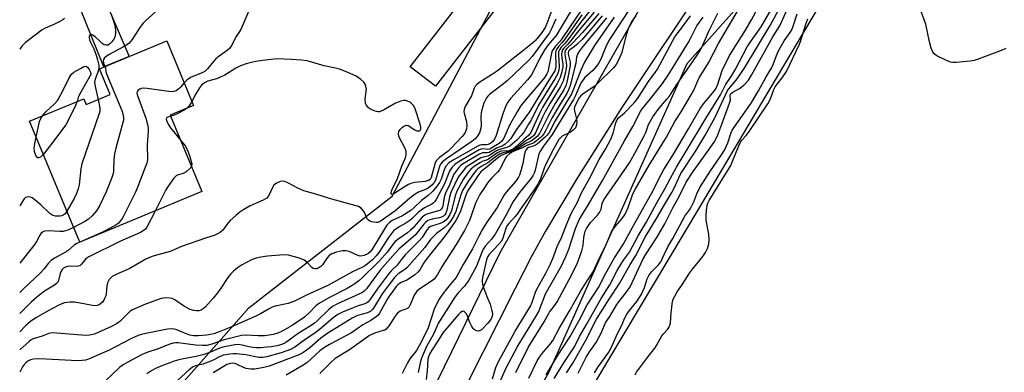
# Model space of a CAD drawing. Units: inches. Extents: x 1267761 to 1273761, y 485454 to 489454.
# Drawn here: x 1267761 to 1268101, y 486561 to 486682 of the extents above; entities that cross this region are included whole.
import ezdxf

# ---------------------------------------------------------------- set-up
doc = ezdxf.new("R2010")
doc.units = ezdxf.units.IN
doc.header["$MEASUREMENT"] = 0
for name, color, linetype in [('BLDG-Footprint', 5, 'Continuous'), ('BLDG-Under Construction', 5, 'Continuous'), ('HYDRO-Stream Poly Centerlines', 142, 'Continuous'), ('HYDRO-Water Body', 4, 'Continuous'), ('NTRL-Trees', 3, 'Continuous'), ('TRANS-Driveway', 251, 'Continuous'), ('TRANS-Road', 130, 'Continuous'), ('Undefined', 1, 'Continuous')]:
    doc.layers.add(name, color=color, linetype=linetype)

msp = doc.modelspace()

# ---------------------------------------------------------------- linework, layer by layer
at = {"layer": 'BLDG-Footprint', "elevation": 214.6}
msp.add_lwpolyline([(1267958.36, 486728.44), (1267904.7, 486659.38), (1267895.99, 486666.15), (1267949.65, 486735.21)], close=True, dxfattribs=at)
at = {"layer": 'BLDG-Under Construction', "elevation": 235.59}
msp.add_lwpolyline([(1267811.89, 486675.11), (1267821.18, 486652.73), (1267813.12, 486649.39), (1267824.06, 486623.01), (1267781.85, 486605.5), (1267764.5, 486647.31), (1267783.27, 486655.1), (1267784.09, 486653.14), (1267792.32, 486656.55), (1267788.62, 486665.46)], close=True, dxfattribs=at)
at = {"layer": 'HYDRO-Stream Poly Centerlines'}
for points in [[(1267761.11, 486314.81), (1267764.06, 486319.59), (1267773.02, 486330.37), (1267775.82, 486334.15), (1267777.89, 486337.36), (1267779.18, 486339.85), (1267780.8, 486343.49), (1267786.08, 486356.93), (1267789.3, 486364.19), (1267793.33, 486372.45), (1267810.09, 486404.59), (1267874.56, 486494.31), (1267927.12, 486601.99), (1268048.1, 486813.57), (1268106.48, 486923.59), (1268149.07, 486991.44), (1268166.55, 487026.07), (1268166.59, 487032.61), (1268208.53, 487108.37), (1268288.61, 487256.76), (1268331.06, 487342.89), (1268420.38, 487535.42), (1268510.97, 487747.11)], [(1268102.5, 486884.93), (1268100.71, 486882.42), (1268098.39, 486878.25), (1268095.81, 486872.55), (1268086.79, 486849.35), (1268083.29, 486841.72), (1268078.59, 486832.32), (1268072.89, 486821.54), (1268067.39, 486811.65), (1268058.99, 486797.71), (1268034.07, 486757.9), (1268028.08, 486747.9), (1268023.54, 486739.91), (1268010.87, 486716.12), (1268005.9, 486707.76), (1267998.99, 486696.91), (1267969.08, 486652.05), (1267953.7, 486627.62), (1267942.77, 486609.32), (1267938.07, 486600.73), (1267932.23, 486589.53), (1267910.19, 486545.74)]]:
    msp.add_lwpolyline(points, dxfattribs=at)
at = {"layer": 'HYDRO-Water Body'}
for points in [[(1267874.56, 486494.31), (1267927.12, 486601.99), (1268048.1, 486813.57), (1268106.48, 486923.59)], [(1268102.5, 486884.93), (1268100.71, 486882.42), (1268098.39, 486878.25), (1268095.81, 486872.55), (1268086.79, 486849.35), (1268083.29, 486841.72), (1268078.59, 486832.32), (1268072.89, 486821.54), (1268067.39, 486811.65), (1268058.99, 486797.71), (1268034.07, 486757.9), (1268028.08, 486747.9), (1268023.54, 486739.91), (1268010.87, 486716.12), (1268005.9, 486707.76), (1267998.99, 486696.91), (1267969.08, 486652.05), (1267953.7, 486627.62), (1267942.77, 486609.32), (1267938.07, 486600.73), (1267932.23, 486589.53), (1267910.19, 486545.74)]]:
    msp.add_lwpolyline(points, dxfattribs=at)
at = {"layer": 'NTRL-Trees'}
msp.add_lwpolyline([(1268220.59, 487057.56), (1268122.12, 486874.06), (1268039.27, 486720.78), (1268029.13, 486709.37), (1267991.6, 486667.15), (1267943.84, 486560.31), (1267859.53, 486412.97), (1267819.13, 486420.91), (1267788.48, 486475.4), (1267790.91, 486526.97), (1267840.22, 486582.84), (1267889.74, 486621.4), (1267947.57, 486730.83), (1267992.32, 486820.35), (1268023.65, 486891.96), (1268054.98, 486950.14)], dxfattribs=at)
at = {"layer": 'TRANS-Driveway'}
msp.add_lwpolyline([(1267766.4, 486712.21), (1267767.59, 486713.14), (1267769.91, 486715.05), (1267772.06, 486717.16), (1267774.07, 486719.4), (1267775.88, 486721.8), (1267776.75, 486723.03), (1267777.98, 486715.38), (1267779.06, 486713.31), (1267781.45, 486710.38), (1267798.92, 486669.73), (1267790.1, 486666.07), (1267775.72, 486701.88), (1267772.44, 486707.62), (1267771.53, 486708.86), (1267770.77, 486709.6)], close=True, dxfattribs=at)
at = {"layer": 'TRANS-Road'}
msp.add_lwpolyline([(1267761.07, 485833.94), (1267761.1, 486212.37), (1267822.92, 486327.77), (1267996.14, 486617.63), (1268119.48, 486825.3), (1268228, 487012.66), (1268328.78, 487203.2), (1268405.24, 487357.72), (1268449.34, 487455.67), (1268508.31, 487589.89), (1268613.94, 487855.49)], dxfattribs=at)
at = {"layer": 'Undefined'}
for points, elevation in [([(1267952.62, 486687.29), (1267946.42, 486676.99), (1267945.74, 486676.08), (1267943.7, 486673.68), (1267942.52, 486672.05), (1267940.97, 486669.38), (1267938.65, 486664.62), (1267937.93, 486663.36), (1267936.55, 486661.6), (1267930.79, 486655.28), (1267929.7, 486653.91), (1267929.08, 486652.61), (1267928.07, 486649.88), (1267925.72, 486642.37), (1267925.26, 486641.32), (1267924.64, 486640.37), (1267923.87, 486639.69), (1267922.99, 486639.23), (1267922.37, 486639.13), (1267920.66, 486639.17), (1267920.12, 486639.03), (1267919.34, 486638.69), (1267910.86, 486633.88), (1267909.4, 486632.9), (1267908.44, 486631.84), (1267907.85, 486630.85), (1267906.65, 486627.23), (1267906.18, 486626.13), (1267905.37, 486624.96), (1267903.72, 486622.98), (1267902.27, 486621.66), (1267899.9, 486619.93), (1267897.31, 486617.39), (1267896.26, 486616.5), (1267893.14, 486614.53), (1267892.13, 486614), (1267889.77, 486612.98), (1267888.69, 486612.21), (1267887.96, 486611.37), (1267887.31, 486610.45), (1267882.78, 486602.9), (1267882.04, 486602.02), (1267881.39, 486601.52), (1267880.1, 486600.91), (1267879.56, 486600.77), (1267878.76, 486600.72), (1267877.7, 486600.97), (1267874.86, 486602.23), (1267873.71, 486602.51), (1267872.56, 486602.5), (1267870.57, 486602.01), (1267868.91, 486601.44), (1267868.01, 486600.87), (1267867.26, 486600.1), (1267865.65, 486597.72), (1267865.1, 486597.08), (1267864.24, 486596.5), (1267863.77, 486596.32), (1267863.27, 486596.25), (1267862.49, 486596.42), (1267862.04, 486596.71), (1267860.33, 486598.63), (1267859.21, 486599.39), (1267857.3, 486600.07), (1267853.94, 486601.03), (1267852.38, 486601.14), (1267846.65, 486600.72), (1267844.41, 486600.38), (1267842.76, 486600.02), (1267841.14, 486599.35), (1267837.74, 486597.56), (1267836.29, 486596.59), (1267834.93, 486595.51), (1267833.98, 486594.53), (1267832.95, 486593.27), (1267830.56, 486589.62), (1267829.06, 486587.55), (1267827.97, 486586.2), (1267825.33, 486583.13), (1267824.49, 486582.43), (1267823.77, 486582.04), (1267822.99, 486581.79), (1267822.16, 486581.73), (1267821.3, 486581.85), (1267820.01, 486582.28), (1267818.01, 486583.24), (1267814.72, 486585.56), (1267813.72, 486586.03), (1267812.93, 486586.17), (1267811.55, 486586.23), (1267810.73, 486586.18), (1267809.9, 486586.02), (1267804.56, 486584.09), (1267799.86, 486581.95), (1267799.13, 486581.52), (1267798.5, 486581.01), (1267795.62, 486578.11), (1267794.57, 486577.26), (1267792.78, 486576.33), (1267788.23, 486574.28), (1267786.88, 486573.75), (1267785.18, 486573.39), (1267783.76, 486573.3), (1267773.87, 486574.1), (1267772.41, 486574.13), (1267771.14, 486573.89), (1267768.88, 486573.05), (1267765.78, 486572.06), (1267764.99, 486571.7), (1267764.3, 486571.2), (1267761.15, 486568.26), (1267761.13, 486568.24)], 202), ([(1267955.4, 486686.19), (1267948.67, 486676.09), (1267947.77, 486674.93), (1267946.19, 486673.27), (1267945.36, 486672.14), (1267945.1, 486671.66), (1267944.84, 486670.88), (1267943.85, 486665.51), (1267943.53, 486664.39), (1267943.2, 486663.71), (1267942.48, 486662.59), (1267941.48, 486661.24), (1267935.49, 486654.27), (1267934.12, 486652.46), (1267932.93, 486650.52), (1267930.33, 486645.9), (1267928.31, 486641.44), (1267927.56, 486640.25), (1267926.79, 486639.56), (1267924.27, 486638.06), (1267923.48, 486637.68), (1267922.82, 486637.58), (1267921.09, 486637.78), (1267920.56, 486637.7), (1267919.78, 486637.39), (1267912.87, 486633.38), (1267911.41, 486632.39), (1267910.48, 486631.39), (1267909.55, 486630.04), (1267907.84, 486625.65), (1267905.96, 486622.18), (1267905.01, 486620.21), (1267904.55, 486619.53), (1267903.93, 486618.94), (1267903.46, 486618.62), (1267901.13, 486617.51), (1267900.2, 486616.92), (1267898.72, 486615.71), (1267896.69, 486613.68), (1267895.86, 486612.95), (1267894.53, 486612.07), (1267892.18, 486610.82), (1267890.27, 486609.4), (1267889.49, 486608.54), (1267888.46, 486607.12), (1267885.14, 486601.91), (1267884.3, 486600.77), (1267882.95, 486599.37), (1267880.52, 486597.48), (1267879.51, 486596.92), (1267876.08, 486595.27), (1267867.57, 486590.51), (1267860.13, 486587.24), (1267856.02, 486585.1), (1267853.81, 486584.26), (1267849.35, 486583.34), (1267848.31, 486583), (1267847.06, 486582.39), (1267844.3, 486580.72), (1267842.72, 486579.92), (1267834.02, 486576.16), (1267829.97, 486574.5), (1267828.14, 486573.84), (1267826.88, 486573.54), (1267825.73, 486573.39), (1267822.74, 486573.18), (1267821.16, 486573.19), (1267819.87, 486573.4), (1267818.55, 486573.79), (1267815.33, 486575.2), (1267814.55, 486575.45), (1267813.52, 486575.55), (1267812.19, 486575.41), (1267804.6, 486573.92), (1267803.15, 486573.58), (1267802.05, 486573.24), (1267799.72, 486572.23), (1267791.8, 486568.06), (1267786.74, 486565.87), (1267784.87, 486565.12), (1267783.78, 486564.78), (1267782.64, 486564.6), (1267781.2, 486564.54), (1267770.27, 486565.12), (1267767.59, 486565.19), (1267765.89, 486565.04), (1267764.77, 486564.81), (1267763.9, 486564.42), (1267763.28, 486563.94), (1267762.73, 486563.36), (1267762.07, 486562.37), (1267761.13, 486560.6)], 200), ([(1267809.8, 486686.76), (1267804.75, 486682.24), (1267803.72, 486681.23), (1267802.55, 486679.74), (1267799.96, 486675.58), (1267798.75, 486674.2), (1267797.22, 486673.15), (1267791.76, 486670.26), (1267790.41, 486669.24), (1267789.98, 486668.62), (1267789.9, 486668.18), (1267790.06, 486667.42), (1267790.54, 486666.26)], 210), ([(1267841.29, 486687.91), (1267837.43, 486678.98), (1267835.88, 486676.54), (1267834.31, 486673.53), (1267833.69, 486672.6), (1267832.79, 486671.8), (1267829.95, 486669.82), (1267828.81, 486668.89), (1267827.99, 486668.01), (1267825.94, 486665.43), (1267825.12, 486664.64), (1267824.11, 486664.05), (1267820.86, 486662.78), (1267820.1, 486662.41), (1267818.78, 486661.51), (1267817.91, 486660.61)], 208), ([(1267944.92, 486685.73), (1267943.2, 486681.07), (1267942.62, 486679.73), (1267941.22, 486677.59), (1267939.18, 486675.05), (1267937.63, 486673.69), (1267926.19, 486664.74), (1267924.48, 486663.57), (1267919.7, 486660.55), (1267918.99, 486660.03), (1267918.41, 486659.44), (1267918.08, 486658.75), (1267917.19, 486656.12), (1267915.05, 486652.35), (1267914.67, 486651.33), (1267914.59, 486650.61), (1267914.64, 486650.11), (1267915.46, 486647.16), (1267915.63, 486645.79), (1267915.47, 486644.69), (1267914.95, 486643.38), (1267914.49, 486642.67), (1267913.93, 486642), (1267909.97, 486637.75), (1267909.1, 486637), (1267906.13, 486634.74), (1267905.11, 486633.75), (1267904.8, 486633.27), (1267904.47, 486632.46), (1267903.24, 486627.88), (1267902.85, 486627.16), (1267902.3, 486626.77), (1267901.21, 486626.5), (1267897.63, 486626.1), (1267896.22, 486625.8), (1267895.46, 486625.47), (1267894.24, 486624.75), (1267890.37, 486622.19), (1267889.79, 486621.97), (1267889.45, 486622.12), (1267889.42, 486622.71), (1267889.65, 486623.49), (1267891.6, 486627.49), (1267893.1, 486631.76), (1267894.36, 486634.68), (1267894.63, 486635.71), (1267894.59, 486636.79), (1267894.33, 486637.62), (1267892.13, 486642.06), (1267891.94, 486643.04), (1267892.07, 486643.74), (1267892.53, 486644.41), (1267893.34, 486645.22), (1267893.99, 486645.73), (1267894.67, 486645.99), (1267895.36, 486645.8), (1267897.55, 486644.38), (1267898.31, 486644.04), (1267898.79, 486643.96), (1267899.22, 486644.04), (1267899.51, 486644.28), (1267899.67, 486644.62), (1267899.72, 486645.25), (1267899.48, 486646.35), (1267897.72, 486651.63), (1267897.35, 486652.41), (1267897.03, 486652.89), (1267896.28, 486653.63), (1267895.85, 486653.91), (1267895.13, 486654.23), (1267894.37, 486654.43), (1267893.86, 486654.47), (1267892.77, 486654.28), (1267890.9, 486653.56), (1267886.74, 486651.15), (1267885.42, 486650.58), (1267884.9, 486650.55), (1267884.37, 486650.64), (1267883.57, 486650.91), (1267882.27, 486651.51), (1267881.57, 486651.98), (1267881.2, 486652.36), (1267880.78, 486653.02), (1267880.61, 486653.53), (1267880.5, 486654.96), (1267880.84, 486657.53), (1267880.85, 486658.36), (1267880.51, 486659.93), (1267880.01, 486660.85), (1267878.98, 486661.78), (1267877.3, 486662.84), (1267874.23, 486664.25), (1267871.59, 486665.27), (1267870.22, 486665.65), (1267866.31, 486666.51), (1267860.4, 486668.14), (1267858.41, 486668.46), (1267855.03, 486668.66), (1267849.86, 486668.84), (1267845.12, 486668.35), (1267842.5, 486667.92), (1267839.37, 486667.18), (1267837.32, 486666.49), (1267835.74, 486665.68), (1267831.96, 486663.28), (1267830.93, 486662.72), (1267829.07, 486661.99), (1267826.12, 486661.11), (1267824.91, 486660.53), (1267823.86, 486659.73), (1267823.18, 486658.9), (1267821.93, 486656.73), (1267820.59, 486654.16)], 206), ([(1268101.87, 486672.47), (1268100.52, 486671.91), (1268092.31, 486668.76), (1268090.93, 486668.3), (1268089.47, 486668.04), (1268084.71, 486667.65), (1268083.53, 486667.62), (1268082.68, 486667.75), (1268081.35, 486668.28), (1268077.95, 486669.97), (1268077.03, 486670.6), (1268076.55, 486671.23), (1268076.06, 486672.51), (1268075.45, 486674.7), (1268074.16, 486680.9), (1268072.32, 486685.81)], 202), ([(1267946.29, 486682.54), (1267944.71, 486679), (1267944.1, 486677.9), (1267941.88, 486674.74), (1267938.14, 486669.7), (1267936.71, 486668.18), (1267929.57, 486661.42), (1267928.19, 486660.27), (1267923.46, 486656.59), (1267922.82, 486655.98), (1267922.32, 486655.34), (1267921.48, 486653.5), (1267920.7, 486651.27), (1267920.51, 486650.21), (1267920.39, 486648.86), (1267920.47, 486645.98), (1267920.4, 486644.91), (1267920.2, 486644.09), (1267919.9, 486643.29), (1267919.15, 486642.03), (1267918.4, 486641.23), (1267917.29, 486640.34), (1267908.5, 486634.35), (1267907.17, 486633.26), (1267906.53, 486632.42), (1267906.17, 486631.67), (1267904.74, 486626.99), (1267904.23, 486626.1), (1267903.48, 486625.2), (1267902.83, 486624.63), (1267901.84, 486624), (1267898.88, 486622.74), (1267897.68, 486622.05), (1267895.88, 486620.71), (1267892.19, 486617.51), (1267890.66, 486616.28), (1267885.62, 486612.67), (1267884.87, 486612.35), (1267884.33, 486612.29), (1267883.47, 486612.38), (1267882.61, 486612.58), (1267882.08, 486612.78), (1267881.62, 486613.06), (1267881.16, 486613.63), (1267880.22, 486615.75), (1267879.78, 486616.46), (1267879.05, 486617.26), (1267878.17, 486617.81), (1267876.9, 486618.23), (1267868.08, 486620.56), (1267863.37, 486622.11), (1267859.3, 486623.24), (1267857.15, 486624.14), (1267853.73, 486626.03), (1267852.67, 486626.5), (1267851.87, 486626.61), (1267851.07, 486626.43), (1267849.77, 486625.86), (1267849.31, 486625.56), (1267848.92, 486625.18), (1267848.34, 486624.23), (1267847.11, 486621.65), (1267846.44, 486620.77), (1267845.99, 486620.43), (1267845.21, 486620.02), (1267840.75, 486618.09), (1267838.55, 486616.82), (1267837.13, 486615.9), (1267835.77, 486614.76), (1267833.8, 486612.95), (1267833.03, 486612.09), (1267831.23, 486609.7), (1267830.44, 486608.98), (1267829.7, 486608.5), (1267828.29, 486607.84), (1267825.61, 486606.98), (1267817, 486603.96), (1267813.02, 486602.28), (1267807.5, 486600.76), (1267805.94, 486600.23), (1267804.66, 486599.61), (1267798.88, 486596.33), (1267794.82, 486594.62), (1267793.07, 486593.59), (1267792.4, 486593.06), (1267792.04, 486592.66), (1267791.43, 486591.49), (1267791.18, 486590.4), (1267790.98, 486587.8), (1267790.81, 486587), (1267790.52, 486586.23), (1267790.12, 486585.49), (1267789.63, 486584.8), (1267789.02, 486584.19), (1267788.56, 486583.87), (1267787.86, 486583.6), (1267787.08, 486583.51), (1267786.21, 486583.62), (1267781.93, 486584.48), (1267779.96, 486584.79), (1267778.55, 486584.8), (1267776.59, 486584.57), (1267775.06, 486584), (1267771.96, 486582.37), (1267766.66, 486579.33), (1267764.84, 486578.13), (1267763.24, 486576.66), (1267761.13, 486574.51)], 204), ([(1267776.57, 486682.86), (1267775.96, 486682.33), (1267774.72, 486681.63), (1267772.89, 486680.75), (1267769.89, 486679.5), (1267768.86, 486678.95), (1267763.1, 486674.48), (1267761.84, 486673.24), (1267761.14, 486672.19)], 214), ([(1267792.73, 486684.33), (1267793.81, 486680.87), (1267794.02, 486679.72), (1267794.14, 486678.54), (1267794.18, 486677.65), (1267794.1, 486676.79), (1267793.86, 486676.09), (1267793.59, 486675.63), (1267792.94, 486674.77), (1267792.19, 486674.01), (1267791.6, 486673.64), (1267790.96, 486673.57), (1267790.3, 486673.76), (1267789.59, 486674.2), (1267788.71, 486674.95), (1267787.12, 486676.53), (1267786.31, 486677.11), (1267785.91, 486677.25), (1267785.56, 486677.24), (1267785.29, 486677.02), (1267785.12, 486676.67), (1267785.06, 486676.21), (1267785.2, 486675.4), (1267785.5, 486674.62), (1267786.65, 486672.32), (1267787.51, 486670.16), (1267788.01, 486668.54), (1267788.38, 486666.66), (1267788.43, 486665.85), (1267788.33, 486665.06), (1267788.1, 486664.28), (1267787.15, 486661.87), (1267786.95, 486660.78), (1267787.13, 486659.34), (1267788.13, 486654.81)], 212), ([(1267955.36, 486684.13), (1267949.48, 486675.64), (1267948.56, 486674.5), (1267947.28, 486673.18), (1267946.52, 486672.08), (1267946.32, 486671.6), (1267946.18, 486670.79), (1267946.29, 486666.24), (1267946.2, 486665.51), (1267945.96, 486664.76), (1267945.57, 486664.04), (1267943.86, 486661.46), (1267939.85, 486654.97), (1267937.23, 486650.51), (1267932.79, 486644.43), (1267930.77, 486641.37), (1267929.86, 486640.31), (1267928.87, 486639.37), (1267928.02, 486638.86), (1267925.85, 486638), (1267923.29, 486636.54), (1267922.59, 486636.38), (1267921.01, 486636.34), (1267919.96, 486635.95), (1267914.09, 486632.42), (1267913.39, 486631.89), (1267912.79, 486631.28), (1267911.72, 486629.93), (1267911.09, 486628.98), (1267909.65, 486625.57), (1267908.17, 486622.48), (1267907.76, 486621.1), (1267907.25, 486618), (1267907.04, 486617.35), (1267906.72, 486616.87), (1267906.23, 486616.51), (1267905.72, 486616.3), (1267901.79, 486615.19), (1267901.02, 486614.8), (1267900.1, 486614.12), (1267899.28, 486613.28), (1267897.01, 486610.52), (1267896.16, 486609.65), (1267895.04, 486608.77), (1267891.7, 486606.47), (1267890.83, 486605.72), (1267889.88, 486604.6), (1267888.09, 486602.11), (1267885.44, 486599.06), (1267879.44, 486593.15), (1267878.31, 486592.15), (1267876.48, 486590.87), (1267874.19, 486589.53), (1267868.13, 486586.42), (1267864.71, 486584.47), (1267863.45, 486583.49), (1267861.34, 486581.28), (1267859.48, 486579.63), (1267855.22, 486576.76), (1267851.78, 486574.71), (1267850.29, 486574.08), (1267848.7, 486573.64), (1267847.33, 486573.38), (1267845.65, 486573.18), (1267843.42, 486573.09), (1267839.1, 486573.39), (1267837.71, 486573.27), (1267831.71, 486571.72), (1267827.5, 486570.2), (1267825.78, 486569.81), (1267824.39, 486569.75), (1267821.83, 486569.88), (1267815.8, 486570.71), (1267814.97, 486570.72), (1267814.11, 486570.6), (1267813, 486570.24), (1267808.58, 486568.47), (1267805.39, 486567.47), (1267803.38, 486566.73), (1267798.38, 486564.05), (1267796.84, 486563.14), (1267795.73, 486562.25), (1267790.74, 486557.61)], 198), ([(1267959.66, 486560.4), (1267960.97, 486562.45), (1267964.59, 486567.45), (1267965.42, 486569.02), (1267967.62, 486573.94), (1267969.24, 486577), (1267970.11, 486579.09), (1267970.87, 486580.57), (1267971.78, 486581.94), (1267974.34, 486584.95), (1267975.81, 486587.3), (1267976.93, 486589.89), (1267977.89, 486592.85), (1267978.48, 486594.03), (1267979.53, 486595.37), (1267981.84, 486597.67), (1267982.57, 486598.67), (1267983.86, 486601.53), (1267985.02, 486603.84), (1267986.71, 486606.8), (1267989.93, 486612.76), (1267990.95, 486614.5), (1267992.62, 486616.84), (1267993.23, 486617.83), (1267993.99, 486619.45), (1267995.1, 486622.27), (1267996.14, 486624.36), (1267999.82, 486630.18), (1268003.39, 486635.35), (1268004.66, 486637.35), (1268005.78, 486639.88), (1268006.79, 486643.1), (1268007.28, 486644.2), (1268013.83, 486653.61), (1268016.3, 486657.76), (1268019, 486662.68), (1268020.86, 486665.66), (1268021.43, 486666.9), (1268022.52, 486670.08), (1268023.23, 486671.61), (1268025.19, 486675.04), (1268027.3, 486677.92), (1268027.87, 486678.89), (1268028.39, 486680.22), (1268029.76, 486684.45)], 198), ([(1267973.72, 486559.62), (1267974.24, 486560.62), (1267978.35, 486566.07), (1267980.57, 486568.84), (1267981.16, 486569.79), (1267982.96, 486573.13), (1267983.5, 486573.82), (1267984.9, 486575.31), (1267985.38, 486576.01), (1267985.7, 486576.77), (1267985.9, 486577.58), (1267986.18, 486581.03), (1267986.69, 486585.03), (1267986.9, 486585.85), (1267987.39, 486586.89), (1267988.31, 486588.38), (1267990.15, 486590.95), (1267992.55, 486594.82), (1267993.6, 486596.21), (1267997.11, 486600.5), (1267998.06, 486601.98), (1267998.73, 486603.28), (1267999.23, 486604.99), (1267999.35, 486606.44), (1267999.15, 486608.18), (1267998.29, 486613.15), (1267998.22, 486614.59), (1267998.41, 486616.56), (1267998.67, 486618.23), (1267998.9, 486619), (1267999.32, 486619.92), (1268006.74, 486632.04), (1268007.42, 486633.5), (1268009.51, 486638.79), (1268010.16, 486640.12), (1268010.65, 486640.77), (1268012.11, 486642.34), (1268012.95, 486643.44), (1268019.54, 486653.33), (1268020.5, 486655.05), (1268021.69, 486658.25), (1268022.16, 486659.25), (1268022.75, 486660.13), (1268024.56, 486662.3), (1268026.01, 486664.47), (1268030.54, 486673.9), (1268031.01, 486675.23), (1268032.67, 486680.89), (1268033.44, 486682.75)], 200), ([(1267768.94, 486649.15), (1267770.09, 486650.53), (1267773.16, 486653.39), (1267774.11, 486654.52), (1267775.87, 486657.55), (1267778.19, 486662.34), (1267778.97, 486663.55), (1267779.83, 486664.25), (1267782.06, 486665.58), (1267783.29, 486666.19), (1267783.97, 486666.31), (1267784.53, 486665.98), (1267785.08, 486665.24), (1267785.51, 486664.3), (1267785.61, 486663.51), (1267781.73, 486656.55), (1267781.29, 486655.51), (1267780.89, 486654.11)], 214), ([(1267790.54, 486666.26), (1267790.72, 486665.61), (1267790.85, 486664.52), (1267791.1, 486663.69), (1267796.36, 486651.01), (1267796.69, 486649.91), (1267796.9, 486648.55), (1267796.89, 486647.71), (1267796.73, 486646.85), (1267794.28, 486638.01), (1267793.79, 486636), (1267793.6, 486634.05), (1267793.45, 486630.08), (1267793.35, 486629.23), (1267792.84, 486627.55), (1267791, 486622.85), (1267788.67, 486618.11), (1267787.64, 486616.35), (1267786.11, 486614.59), (1267784.81, 486613.43), (1267783.54, 486612.67), (1267779.72, 486610.63)], 210), ([(1267817.91, 486660.61), (1267816.67, 486659.08), (1267816.04, 486658.47), (1267815.11, 486657.84), (1267814.35, 486657.54), (1267813.52, 486657.48), (1267812.65, 486657.55), (1267805.06, 486658.6), (1267803.89, 486658.7), (1267803.07, 486658.63), (1267802.6, 486658.44), (1267802.01, 486658.01), (1267801.73, 486657.66), (1267801.64, 486657.46), (1267801.6, 486656.97), (1267801.78, 486656.16), (1267804.6, 486648.32), (1267805.29, 486646.14), (1267805.52, 486645.04), (1267805.52, 486643.87), (1267805.15, 486639.17), (1267805.2, 486633.94), (1267804.95, 486632.81), (1267804.34, 486631.13), (1267801.88, 486624.74), (1267801.07, 486622.82), (1267796.93, 486614.55), (1267796.34, 486613.51), (1267795.65, 486612.61), (1267795.06, 486612.01), (1267794.39, 486611.47), (1267792.3, 486610.3), (1267789.63, 486608.98), (1267781.85, 486605.5)], 208), ([(1267780.89, 486654.11), (1267780.62, 486653.27), (1267780.14, 486652.18), (1267776.96, 486646.07), (1267771.39, 486638.53), (1267769.24, 486635.89)], 214), ([(1267788.13, 486654.81), (1267788.71, 486651.83), (1267788.73, 486650.79), (1267788.56, 486649.94), (1267782.52, 486632.56), (1267782.19, 486630.81), (1267781.63, 486625.29), (1267781.31, 486623.97), (1267780.68, 486622.32), (1267779.86, 486620.6), (1267777.41, 486616.19)], 212), ([(1267820.59, 486654.16), (1267819.68, 486652.6), (1267818.89, 486651.78)], 206), ([(1267818.89, 486651.78), (1267817.9, 486651.15), (1267815.53, 486649.86), (1267814.46, 486649.39), (1267813.28, 486649.02)], 206), ([(1267766.78, 486641.82), (1267767.9, 486647.17), (1267768.32, 486648.25), (1267768.94, 486649.15)], 214), ([(1267813.28, 486649.02), (1267812.22, 486648.72), (1267811.8, 486648.44), (1267811.7, 486647.99), (1267811.87, 486647.36), (1267812.39, 486646.35), (1267813.23, 486645.07), (1267816.73, 486640.68)], 206), ([(1267769.24, 486635.89), (1267768.3, 486634.9), (1267767.7, 486634.61), (1267767.35, 486634.69), (1267767.03, 486634.93), (1267766.74, 486635.27), (1267766.5, 486635.76), (1267766.18, 486636.87), (1267766.09, 486638.04), (1267766.19, 486638.93), (1267766.78, 486641.82)], 214), ([(1267816.73, 486640.68), (1267818.25, 486638.75), (1267818.86, 486637.76), (1267819.21, 486637.01), (1267819.8, 486635.44), (1267820.36, 486633.42), (1267820.5, 486632.57), (1267820.43, 486631.78)], 206), ([(1267820.43, 486631.78), (1267820.23, 486631.34), (1267819.89, 486630.92), (1267818.59, 486629.83), (1267817.58, 486629.29), (1267815.95, 486628.81), (1267815.31, 486628.55), (1267814.89, 486628.22), (1267814.33, 486627.61), (1267812.33, 486624.81), (1267811.56, 486623.6), (1267807.83, 486616.28)], 206), ([(1267777.41, 486616.19), (1267776.73, 486615.29), (1267776.12, 486614.85), (1267775.66, 486614.64), (1267774.9, 486614.47), (1267774.35, 486614.44), (1267773.5, 486614.52), (1267772.68, 486614.72), (1267772.15, 486614.95), (1267771.43, 486615.43), (1267768.36, 486618.39), (1267766.29, 486620.13), (1267765.34, 486620.82), (1267764.84, 486621.07), (1267764.11, 486621.22), (1267763.41, 486621.11), (1267762.98, 486620.83), (1267762.6, 486620.44), (1267762.11, 486619.74), (1267761.13, 486618.02)], 212), ([(1267807.83, 486616.28), (1267805, 486610.7), (1267804.51, 486609.99), (1267803.78, 486609.38), (1267802.76, 486608.83), (1267795.64, 486605.7), (1267784.96, 486600.49), (1267784.22, 486600.02), (1267783.79, 486599.66), (1267782.4, 486597.86), (1267781.81, 486597.35), (1267781.32, 486597.19), (1267780.79, 486597.13), (1267778.48, 486597.18), (1267777.63, 486597.11), (1267776.89, 486596.89), (1267776.23, 486596.52), (1267775.74, 486596.04), (1267775.38, 486595.45), (1267775.11, 486594.7), (1267774.45, 486592.22), (1267774.22, 486591.73), (1267773.75, 486591.17), (1267773.08, 486590.67), (1267769.64, 486588.53), (1267767, 486586.55), (1267765.15, 486584.88), (1267761.13, 486580.84)], 206), ([(1267779.72, 486610.63), (1267777.65, 486609.62), (1267776.05, 486609.16), (1267774.92, 486609.14), (1267771.14, 486609.41), (1267769.69, 486609.28), (1267768.93, 486609), (1267768.53, 486608.65), (1267768.03, 486607.97), (1267766.92, 486605.72), (1267766.31, 486604.79), (1267761.13, 486598.2)], 210), ([(1267781.85, 486605.5), (1267780.83, 486605.01), (1267779.92, 486604.45), (1267777.93, 486602.77), (1267777.14, 486602.21), (1267773.14, 486599.96), (1267771.96, 486599.14), (1267770.93, 486598.1), (1267769.53, 486596.27), (1267768.15, 486594.77), (1267762.66, 486589.62), (1267761.13, 486588.1)], 208)]:
    msp.add_lwpolyline(points, dxfattribs=dict(at, elevation=elevation))
for points in [[(1267950.07, 486560.31, 194), (1267952.23, 486563.73, 194), (1267956.57, 486571.41, 194), (1267960.4, 486578.93, 194), (1267964.76, 486585.84, 194), (1267968.37, 486591.23, 194), (1267971.97, 486597.79, 194), (1267973.96, 486600.88, 194), (1267977.16, 486607.25, 194), (1267981.46, 486614.23, 194), (1267984, 486618.61, 194), (1267986.46, 486622.63, 194), (1267987.25, 486624.19, 194), (1267988.82, 486627.76, 194), (1267989.57, 486629.23, 194), (1267994.72, 486637.04, 194), (1267997.87, 486642.27, 194), (1268001.39, 486648.66, 194), (1268005.68, 486657.95, 194), (1268008.94, 486662.02, 194), (1268010.52, 486664.18, 194), (1268011.58, 486665.86, 194), (1268020.34, 486680.39, 194), (1268026.85, 486692.38, 194)], [(1267942.98, 486559.69, 190), (1267947.15, 486566.59, 190), (1267951.27, 486572.86, 190), (1267954.5, 486578.61, 190), (1267957.15, 486583.81, 190), (1267961.11, 486589.84, 190), (1267963.57, 486594.77, 190), (1267966.64, 486600.04, 190), (1267969.61, 486604.7, 190), (1267973.78, 486612.35, 190), (1267979.43, 486622.37, 190), (1267982.7, 486628.93, 190), (1267983.61, 486630.58, 190), (1267986.98, 486635.93, 190), (1267992.2, 486644.73, 190), (1267996.18, 486651.66, 190), (1267997.34, 486653.3, 190), (1268000.99, 486657.66, 190), (1268001.78, 486658.79, 190), (1268002.35, 486660.17, 190), (1268003.83, 486664.86, 190), (1268006.3, 486670.06, 190), (1268011.84, 486678.81, 190), (1268013.98, 486682.39, 190), (1268017.58, 486689.29, 190)], [(1267958.53, 486686.05, 196), (1267954.83, 486681.38, 196), (1267950.12, 486674.96, 196), (1267949.37, 486674.07, 196), (1267948.17, 486672.88, 196), (1267947.57, 486672.02, 196), (1267947.3, 486671.27, 196), (1267947.24, 486670.42, 196), (1267947.53, 486666.1, 196), (1267947.34, 486664.98, 196), (1267946.9, 486663.62, 196), (1267945.98, 486661.95, 196), (1267940.39, 486652.9, 196), (1267937.76, 486647.72, 196), (1267936.93, 486646.25, 196), (1267935.47, 486643.83, 196), (1267934.47, 486642.45, 196), (1267932.81, 486640.8, 196), (1267930.39, 486638.7, 196), (1267929.39, 486638.18, 196), (1267927.27, 486637.67, 196), (1267926.28, 486637.32, 196), (1267925.35, 486636.84, 196), (1267923.75, 486635.71, 196), (1267922.85, 486635.23, 196), (1267921.19, 486634.94, 196), (1267920.42, 486634.66, 196), (1267916.71, 486632.41, 196), (1267915.76, 486631.76, 196), (1267915.11, 486631.2, 196), (1267913.79, 486629.62, 196), (1267912.62, 486627.94, 196), (1267910.08, 486622.68, 196), (1267909.58, 486621.05, 196), (1267908.68, 486616.54, 196), (1267908.32, 486615.5, 196), (1267907.96, 486614.9, 196), (1267907.51, 486614.45, 196), (1267906.87, 486614.1, 196), (1267906.1, 486613.87, 196), (1267904.1, 486613.53, 196), (1267902.94, 486613.25, 196), (1267902.13, 486612.95, 196), (1267901.24, 486612.33, 196), (1267900.66, 486611.69, 196), (1267898.7, 486609.08, 196), (1267897.73, 486607.96, 196), (1267892.23, 486603.19, 196), (1267890.79, 486601.71, 196), (1267885.67, 486595.85, 196), (1267880.88, 486589.35, 196), (1267880.12, 486588.57, 196), (1267879.48, 486588.09, 196), (1267870.9, 486584.16, 196), (1267869.14, 486583.23, 196), (1267867.88, 486582.21, 196), (1267863.81, 486578.31, 196), (1267862.78, 486577.44, 196), (1267860.86, 486576.14, 196), (1267857.25, 486573.95, 196), (1267853.36, 486571.04, 196), (1267852.64, 486570.58, 196), (1267851.85, 486570.21, 196), (1267850.49, 486569.81, 196), (1267848.12, 486569.38, 196), (1267846.48, 486569.17, 196), (1267844.41, 486569.03, 196), (1267842.64, 486568.98, 196), (1267841.59, 486569.06, 196), (1267840.3, 486569.31, 196), (1267837.91, 486569.96, 196), (1267836.71, 486570.12, 196), (1267835.4, 486569.98, 196), (1267831.24, 486569.17, 196), (1267829.9, 486568.76, 196), (1267826.97, 486567.44, 196), (1267824.83, 486566.7, 196), (1267822.1, 486565.98, 196), (1267817.64, 486565.21, 196), (1267816.08, 486564.84, 196), (1267814.5, 486564.33, 196), (1267809.63, 486562.53, 196), (1267808.04, 486561.88, 196), (1267806.36, 486560.98, 196), (1267805.03, 486560.03, 196)], [(1267959.56, 486685, 194), (1267954.18, 486678.5, 194), (1267951.18, 486674.75, 194), (1267950.39, 486673.85, 194), (1267949.07, 486672.56, 194), (1267948.62, 486671.94, 194), (1267948.36, 486671.22, 194), (1267948.31, 486670.39, 194), (1267948.41, 486669.22, 194), (1267948.76, 486666.99, 194), (1267948.77, 486666.15, 194), (1267948.45, 486664.4, 194), (1267947.86, 486662.41, 194), (1267946.76, 486660.3, 194), (1267942.74, 486653.84, 194), (1267941.73, 486652.06, 194), (1267940.67, 486649.99, 194), (1267937.68, 486643.4, 194), (1267936.97, 486642.47, 194), (1267935.13, 486640.92, 194), (1267932.54, 486638.43, 194), (1267931.61, 486637.7, 194), (1267930.94, 486637.37, 194), (1267930.11, 486637.12, 194), (1267927.62, 486636.91, 194), (1267927.1, 486636.81, 194), (1267926.35, 486636.53, 194), (1267925.44, 486635.97, 194), (1267923.1, 486634.19, 194), (1267922.4, 486633.83, 194), (1267921.11, 486633.47, 194), (1267920.34, 486633.09, 194), (1267918.1, 486631.66, 194), (1267916.97, 486630.72, 194), (1267915.84, 486629.34, 194), (1267914.27, 486627.16, 194), (1267912.11, 486623.09, 194), (1267911.54, 486621.56, 194), (1267910.22, 486616.31, 194), (1267909.72, 486615.08, 194), (1267909.05, 486613.93, 194), (1267908.29, 486613.09, 194), (1267907.4, 486612.41, 194), (1267906.36, 486611.97, 194), (1267903.36, 486611.06, 194), (1267902.78, 486610.78, 194), (1267902.35, 486610.42, 194), (1267901.65, 486609.56, 194), (1267900.09, 486607.17, 194), (1267899.22, 486606.03, 194), (1267894.25, 486601.18, 194), (1267893.19, 486599.92, 194), (1267891.51, 486597.54, 194), (1267889.48, 486595.63, 194), (1267888.69, 486594.75, 194), (1267884.56, 486589.3, 194), (1267882.01, 486585.54, 194), (1267881.48, 486584.9, 194), (1267881.06, 486584.55, 194), (1267880.34, 486584.18, 194), (1267877.97, 486583.49, 194), (1267876.34, 486582.87, 194), (1267872.58, 486581.32, 194), (1267871, 486580.52, 194), (1267869.41, 486579.36, 194), (1267865.27, 486575.78, 194), (1267863.41, 486574.3, 194), (1267860.04, 486572.08, 194), (1267856.17, 486569.27, 194), (1267854.66, 486568.4, 194), (1267851.44, 486567.23, 194), (1267846.49, 486565.88, 194), (1267845.08, 486565.59, 194), (1267843.67, 486565.63, 194), (1267839.21, 486566.52, 194), (1267836.04, 486566.95, 194), (1267834.86, 486566.95, 194), (1267833.7, 486566.84, 194), (1267832.27, 486566.62, 194), (1267831.43, 486566.4, 194), (1267830.08, 486565.84, 194), (1267828.13, 486564.8, 194), (1267827.07, 486564.33, 194), (1267824.3, 486563.36, 194), (1267821.8, 486562.71, 194), (1267820.73, 486562.25, 194), (1267819.47, 486561.28, 194), (1267814.56, 486556.81, 194)], [(1267972.26, 486686.76, 184), (1267964.66, 486675.22, 184), (1267963.46, 486672.83, 184), (1267961.85, 486668.75, 184), (1267961.24, 486667.45, 184), (1267960.42, 486666.33, 184), (1267959.12, 486664.88, 184), (1267956.38, 486662.42, 184), (1267955.11, 486660.65, 184), (1267954.47, 486659.41, 184), (1267953.16, 486656.26, 184), (1267952.38, 486654.79, 184), (1267947.43, 486646.75, 184), (1267945.05, 486642.7, 184), (1267942.03, 486638.64, 184), (1267940.8, 486636.72, 184), (1267940.5, 486636.04, 184), (1267940.21, 486635.06, 184), (1267939.18, 486630.36, 184), (1267938.82, 486629.36, 184), (1267938.34, 486628.44, 184), (1267937.44, 486627.18, 184), (1267933.78, 486622.62, 184), (1267931.64, 486619.62, 184), (1267929.09, 486614.74, 184), (1267925.35, 486608.27, 184), (1267924.08, 486606.53, 184), (1267921.99, 486604.21, 184), (1267921.2, 486603.06, 184), (1267920.6, 486601.75, 184), (1267918.91, 486597.19, 184), (1267916.24, 486592.33, 184), (1267914.77, 486590.32, 184), (1267912.63, 486587.96, 184), (1267911.44, 486586.46, 184), (1267905.84, 486577.63, 184), (1267903.9, 486573.47, 184), (1267901.64, 486569.42, 184), (1267899.91, 486565.39, 184), (1267899.44, 486563.84, 184), (1267898.71, 486560.48, 184)], [(1267937.03, 486558.46, 188), (1267939.85, 486564.53, 188), (1267940.63, 486565.74, 188), (1267942.04, 486567.66, 188), (1267944.52, 486570.42, 188), (1267945.32, 486571.5, 188), (1267947.44, 486575.71, 188), (1267950.98, 486581.56, 188), (1267954.9, 486588.47, 188), (1267957.14, 486592.12, 188), (1267959.28, 486595.3, 188), (1267960.92, 486599.07, 188), (1267963.75, 486604.69, 188), (1267965.68, 486609.26, 188), (1267966.84, 486610.9, 188), (1267969.3, 486613.64, 188), (1267970.3, 486615.24, 188), (1267971.29, 486617.51, 188), (1267972.97, 486622.23, 188), (1267973.85, 486623.97, 188), (1267978.56, 486632.07, 188), (1267984.57, 486641.84, 188), (1267987.5, 486647.16, 188), (1267989.69, 486650.52, 188), (1267993.1, 486656.43, 188), (1267994.11, 486658.32, 188), (1267995.24, 486661.08, 188), (1267995.86, 486662.34, 188), (1267999.08, 486667.49, 188), (1268002.49, 486674.19, 188), (1268009.49, 486685.94, 188)], [(1267945.74, 486558.44, 192), (1267949.05, 486563.81, 192), (1267952.75, 486569.32, 192), (1267954.52, 486572.87, 192), (1267956.87, 486577.06, 192), (1267962, 486586.03, 192), (1267965.01, 486590.8, 192), (1267967.54, 486595.75, 192), (1267969.71, 486599.3, 192), (1267971.73, 486602.11, 192), (1267974.76, 486607.72, 192), (1267977.57, 486612.27, 192), (1267981.38, 486619.28, 192), (1267984, 486623.91, 192), (1267985.91, 486627.67, 192), (1267988, 486631.48, 192), (1267991.06, 486636.39, 192), (1267998.5, 486648.88, 192), (1268003.26, 486656.49, 192), (1268005.01, 486659.9, 192), (1268006.94, 486662.76, 192), (1268008.26, 486665.04, 192), (1268012.46, 486672.99, 192), (1268013.37, 486674.43, 192), (1268017.23, 486679.99, 192), (1268021.85, 486687.89, 192)], [(1267953.99, 486560.25, 196), (1267956.83, 486565.78, 196), (1267957.96, 486567.65, 196), (1267960.25, 486570.86, 196), (1267961.23, 486572.53, 196), (1267962.01, 486574.11, 196), (1267963.12, 486576.79, 196), (1267963.64, 486577.82, 196), (1267964.98, 486579.78, 196), (1267967.36, 486583.94, 196), (1267970.5, 486587.97, 196), (1267971.98, 486590.12, 196), (1267976.42, 486599.47, 196), (1267977.57, 486601.49, 196), (1267981.26, 486607.18, 196), (1267983.95, 486611.89, 196), (1267984.94, 486613.7, 196), (1267986.85, 486617.56, 196), (1267988.96, 486621.34, 196), (1267991.41, 486626.2, 196), (1267993.78, 486629.91, 196), (1267997.94, 486635.75, 196), (1268000.28, 486638.91, 196), (1268001.28, 486640.44, 196), (1268002.33, 486642.65, 196), (1268003.63, 486646.3, 196), (1268006.39, 486653.51, 196), (1268006.63, 486654.58, 196), (1268006.55, 486656.08, 196), (1268006.71, 486656.62, 196), (1268007.04, 486657, 196), (1268007.48, 486657.33, 196), (1268009.76, 486658.66, 196), (1268011.31, 486659.82, 196), (1268012.89, 486661.53, 196), (1268013.97, 486663.18, 196), (1268021.32, 486676.49, 196), (1268023.7, 486680.23, 196), (1268026.68, 486687.01, 196)], [(1267961.13, 486684.57, 192), (1267955.59, 486677.99, 192), (1267952.24, 486674.36, 192), (1267950.18, 486672.42, 192), (1267949.68, 486671.84, 192), (1267949.43, 486671.16, 192), (1267949.42, 486670.34, 192), (1267949.95, 486667.6, 192), (1267950.04, 486666.5, 192), (1267949.65, 486664.24, 192), (1267948.86, 486661.16, 192), (1267947.97, 486659.35, 192), (1267944.36, 486653.53, 192), (1267942.68, 486650.52, 192), (1267941.77, 486648.72, 192), (1267939.19, 486643.1, 192), (1267938.59, 486642.3, 192), (1267938, 486641.77, 192), (1267935.66, 486640.36, 192), (1267932.39, 486637.77, 192), (1267930.73, 486637.04, 192), (1267929.67, 486636.73, 192), (1267927.66, 486636.31, 192), (1267926.87, 486635.98, 192), (1267925.8, 486635.25, 192), (1267922.88, 486632.88, 192), (1267920.56, 486631.67, 192), (1267919.39, 486630.85, 192), (1267918.76, 486630.26, 192), (1267917.83, 486629.09, 192), (1267915.92, 486626.41, 192), (1267914.06, 486623.32, 192), (1267913.46, 486621.83, 192), (1267911.76, 486616.08, 192), (1267910.97, 486614.42, 192), (1267909.94, 486612.78, 192), (1267908.85, 486611.5, 192), (1267907.68, 486610.31, 192), (1267905.11, 486608.47, 192), (1267903.8, 486607.26, 192), (1267903.06, 486606.38, 192), (1267901.06, 486603.67, 192), (1267894.83, 486596.68, 192), (1267894.16, 486596.12, 192), (1267891.88, 486594.53, 192), (1267890.6, 486593.34, 192), (1267888.69, 486590.92, 192), (1267886.37, 486587.61, 192), (1267883.36, 486582.68, 192), (1267882.86, 486582.07, 192), (1267882.43, 486581.7, 192), (1267881.95, 486581.4, 192), (1267881.2, 486581.09, 192), (1267877.76, 486580.16, 192), (1267876.88, 486579.76, 192), (1267875.9, 486579.2, 192), (1267867.55, 486574.06, 192), (1267865.18, 486572.28, 192), (1267861.33, 486568.96, 192), (1267858.88, 486567.24, 192), (1267857.32, 486566.42, 192), (1267847.33, 486562.67, 192), (1267845.39, 486562.18, 192), (1267842.29, 486561.58, 192), (1267840.93, 486561.56, 192), (1267839.35, 486561.84, 192), (1267838.42, 486562.22, 192), (1267836.49, 486563.16, 192), (1267835.48, 486563.52, 192), (1267834.49, 486563.64, 192), (1267833.41, 486563.49, 192), (1267832.65, 486563.2, 192), (1267831.9, 486562.81, 192), (1267827.94, 486560.38, 192)], [(1267962.39, 486683.72, 190), (1267955.5, 486675.68, 190), (1267953.56, 486673.83, 190), (1267952.64, 486673.06, 190), (1267951.19, 486672.03, 190), (1267950.67, 486671.47, 190), (1267950.54, 486671.03, 190), (1267950.55, 486670.52, 190), (1267951.23, 486667.69, 190), (1267951.28, 486666.54, 190), (1267950.39, 486661.89, 190), (1267949.88, 486659.89, 190), (1267949.04, 486658.15, 190), (1267946.12, 486653.47, 190), (1267943.64, 486649.07, 190), (1267940.71, 486643.07, 190), (1267939.92, 486642.07, 190), (1267938.63, 486640.98, 190), (1267937.92, 486640.56, 190), (1267935.95, 486639.64, 190), (1267933.28, 486637.88, 190), (1267931.79, 486637.2, 190), (1267928.19, 486635.85, 190), (1267927.41, 486635.45, 190), (1267926.17, 486634.52, 190), (1267922.65, 486631.54, 190), (1267921.05, 486630.39, 190), (1267920.45, 486629.81, 190), (1267919.39, 486628.39, 190), (1267915.85, 486623.16, 190), (1267915.25, 486621.72, 190), (1267913.32, 486615.89, 190), (1267911.76, 486613.02, 190), (1267910.51, 486611.11, 190), (1267907.93, 486607.64, 190), (1267904.2, 486602.83, 190), (1267901.49, 486599.5, 190), (1267900.75, 486598.42, 190), (1267899.29, 486596, 190), (1267898.63, 486595.11, 190), (1267897.58, 486594.2, 190), (1267895.72, 486592.91, 190), (1267894.79, 486592.41, 190), (1267892.83, 486591.56, 190), (1267892.26, 486591.23, 190), (1267891.69, 486590.75, 190), (1267891.14, 486590.14, 190), (1267888.26, 486586.11, 190), (1267885.41, 486581.01, 190), (1267884.91, 486580.33, 190), (1267884.29, 486579.75, 190), (1267882.42, 486578.45, 190), (1267879.67, 486576.92, 190), (1267875.71, 486574.21, 190), (1267868.12, 486570.16, 190), (1267866.41, 486569.14, 190), (1267864.83, 486567.96, 190), (1267861.61, 486564.9, 190), (1267860.45, 486563.96, 190), (1267859.25, 486563.17, 190), (1267853.17, 486559.54, 190)], [(1267963.87, 486683.04, 188), (1267955.16, 486672.55, 188), (1267954.53, 486671.69, 188), (1267953.95, 486670.73, 188), (1267953.52, 486669.43, 188), (1267953.22, 486667.36, 188), (1267952.83, 486665.65, 188), (1267951.36, 486659.99, 188), (1267950.83, 486658.37, 188), (1267950.1, 486656.94, 188), (1267947.9, 486653.41, 188), (1267944.97, 486648.35, 188), (1267942.76, 486643.96, 188), (1267942.16, 486642.96, 188), (1267941.62, 486642.27, 188), (1267940.8, 486641.47, 188), (1267939.7, 486640.54, 188), (1267938.78, 486639.89, 188), (1267938.29, 486639.65, 188), (1267936.5, 486639.04, 188), (1267934.42, 486638.02, 188), (1267931.32, 486636.74, 188), (1267930.29, 486636.04, 188), (1267929.33, 486635.1, 188), (1267928.71, 486634.14, 188), (1267927.57, 486631.79, 188), (1267926.83, 486630.53, 188), (1267926.16, 486629.68, 188), (1267924.23, 486627.7, 188), (1267922.77, 486625.97, 188), (1267921.75, 486624.56, 188), (1267920.07, 486621.95, 188), (1267918.56, 486619.03, 188), (1267917.11, 486614.61, 188), (1267916.53, 486613.04, 188), (1267914.78, 486609.58, 188), (1267911.93, 486604.74, 188), (1267907.02, 486597.25, 188), (1267905.42, 486594.36, 188), (1267904.78, 486593.36, 188), (1267904.24, 486592.71, 188), (1267903.39, 486591.98, 188), (1267899.28, 486589.35, 188), (1267898.27, 486588.52, 188), (1267897.8, 486587.94, 188), (1267897.38, 486587.16, 188), (1267896.03, 486583.86, 188), (1267895.64, 486583.13, 188), (1267895.07, 486582.64, 188), (1267892.59, 486581.62, 188), (1267891.93, 486581.24, 188), (1267891.52, 486580.88, 188), (1267890.82, 486579.97, 188), (1267888.75, 486576.74, 188), (1267887.65, 486575.44, 188), (1267887.2, 486575.14, 188), (1267886.7, 486574.94, 188), (1267883.71, 486574.1, 188), (1267881.9, 486573.2, 188), (1267874.99, 486568.3, 188), (1267870.13, 486565.25, 188), (1267868.79, 486564.1, 188), (1267864.76, 486560.15, 188)], [(1267966.44, 486683.27, 186), (1267959.68, 486673.45, 186), (1267956.27, 486667.7, 186), (1267954.92, 486664.94, 186), (1267952.44, 486658.38, 186), (1267951.74, 486656.77, 186), (1267946.14, 486647.43, 186), (1267943.97, 486643.42, 186), (1267943.31, 486642.5, 186), (1267942.72, 486641.88, 186), (1267939.86, 486639.43, 186), (1267938.89, 486638.85, 186), (1267936.85, 486638.23, 186), (1267936.41, 486637.94, 186), (1267935.96, 486637.35, 186), (1267935.74, 486636.89, 186), (1267935.49, 486636.04, 186), (1267934.87, 486632.75, 186), (1267934.23, 486630.14, 186), (1267933.8, 486628.72, 186), (1267933.45, 486627.97, 186), (1267932.5, 486626.61, 186), (1267929.18, 486622.8, 186), (1267928.34, 486621.67, 186), (1267926.1, 486617.54, 186), (1267922.49, 486612.45, 186), (1267920.84, 486609.8, 186), (1267919.7, 486607.64, 186), (1267917.58, 486603.23, 186), (1267914.25, 486597.78, 186), (1267911.88, 486593.31, 186), (1267911.25, 486592.47, 186), (1267909.8, 486590.92, 186), (1267908.88, 486589.78, 186), (1267906.92, 486587.22, 186), (1267905.98, 486585.78, 186), (1267904.87, 486583.67, 186), (1267904.3, 486582.4, 186), (1267902.21, 486575.93, 186), (1267899.83, 486570.95, 186), (1267898.15, 486568.05, 186), (1267895.93, 486565.2, 186), (1267895.04, 486563.79, 186), (1267893.18, 486560.12, 186)], [(1267973.94, 486683.73, 182), (1267972.87, 486682.25, 182), (1267971.9, 486680.56, 182), (1267971.36, 486679.27, 182), (1267970.43, 486676.29, 182), (1267969.16, 486671.09, 182), (1267968, 486668.43, 182), (1267967.16, 486666.92, 182), (1267966.22, 486665.82, 182), (1267960.65, 486660.21, 182), (1267959.52, 486659.28, 182), (1267955.61, 486656.62, 182), (1267954.96, 486656.04, 182), (1267954.44, 486655.35, 182), (1267953.14, 486652.96, 182), (1267952.81, 486652.17, 182), (1267952.7, 486651.64, 182), (1267952.77, 486650.85, 182), (1267953.35, 486648.65, 182), (1267953.57, 486647.22, 182), (1267953.52, 486646.09, 182), (1267953.16, 486645.07, 182), (1267952.48, 486644.31, 182), (1267951.63, 486643.69, 182), (1267948.51, 486642.13, 182), (1267947.91, 486641.61, 182), (1267947.39, 486640.95, 182), (1267945.63, 486637.86, 182), (1267942.87, 486632.43, 182), (1267942.3, 486631.11, 182), (1267940.92, 486627.08, 182), (1267940.13, 486625.55, 182), (1267938.86, 486623.62, 182), (1267934.56, 486617.58, 182), (1267932.92, 486615.16, 182), (1267932.21, 486614.27, 182), (1267930.1, 486611.99, 182), (1267929.44, 486611.1, 182), (1267928.9, 486609.85, 182), (1267928.06, 486606.86, 182), (1267927.52, 486605.87, 182), (1267926.57, 486604.74, 182), (1267923.22, 486601.15, 182), (1267922.78, 486600.53, 182), (1267922.56, 486600.06, 182), (1267922.22, 486598.97, 182), (1267921.06, 486593.76, 182), (1267920.9, 486592.63, 182), (1267920.9, 486591.8, 182), (1267921, 486590.98, 182), (1267921.32, 486589.84, 182), (1267922.47, 486586.78, 182), (1267923.59, 486584.11, 182), (1267924.24, 486581.83, 182), (1267924.39, 486580.98, 182), (1267924.4, 486580.41, 182), (1267924.21, 486579.58, 182), (1267923.85, 486578.78, 182), (1267922.87, 486577.46, 182), (1267920.91, 486575.41, 182), (1267920.47, 486575.09, 182), (1267919.89, 486574.84, 182), (1267919.44, 486574.79, 182), (1267918.96, 486574.87, 182), (1267918.5, 486575.05, 182), (1267918.07, 486575.32, 182), (1267917.71, 486575.7, 182), (1267917.26, 486576.39, 182), (1267916.53, 486577.93, 182), (1267915.85, 486580.05, 182), (1267915.4, 486580.9, 182), (1267914.67, 486581.55, 182), (1267914.28, 486581.66, 182), (1267913.91, 486581.56, 182), (1267913.35, 486581.16, 182), (1267912.72, 486580.51, 182), (1267907.32, 486574.13, 182), (1267905.7, 486571.53, 182), (1267903.47, 486568.22, 182), (1267902.67, 486566.81, 182), (1267902.31, 486565.84, 182), (1267902.15, 486565.05, 182), (1267901.89, 486561.09, 182), (1267901.53, 486558.08, 182)], [(1267924.44, 486558.27, 182), (1267925.57, 486562.14, 182), (1267926.37, 486564.03, 182), (1267932.25, 486574.75, 182), (1267937.55, 486583.39, 182), (1267938.14, 486584.77, 182), (1267939.34, 486588.24, 182), (1267939.77, 486589.29, 182), (1267942.87, 486594.81, 182), (1267944.44, 486597.99, 182), (1267945.48, 486600.45, 182), (1267946.84, 486604.06, 182), (1267948.36, 486607.32, 182), (1267950.12, 486611.9, 182), (1267951.7, 486615.7, 182), (1267953.76, 486619.28, 182), (1267955.09, 486622.33, 182), (1267955.75, 486623.64, 182), (1267958.56, 486628.55, 182), (1267960.54, 486632.58, 182), (1267961.33, 486634.03, 182), (1267963.53, 486637.67, 182), (1267965.3, 486641.11, 182), (1267966.09, 486643.17, 182), (1267967.09, 486646.81, 182), (1267967.5, 486647.86, 182), (1267967.98, 486648.47, 182), (1267970.04, 486650.21, 182), (1267973.25, 486653.6, 182), (1267974.07, 486654.53, 182), (1267975.1, 486655.96, 182), (1267978.36, 486661.01, 182), (1267980.66, 486664.11, 182), (1267981.45, 486665.34, 182), (1267987.49, 486676.44, 182), (1267989.77, 486679.42, 182), (1267992.83, 486683.73, 182)], [(1267927.31, 486557.95, 184), (1267929.2, 486562.05, 184), (1267932.92, 486569.25, 184), (1267939.6, 486580.15, 184), (1267940.4, 486581.57, 184), (1267940.94, 486582.8, 184), (1267942.29, 486586.43, 184), (1267942.81, 486587.62, 184), (1267948.26, 486597.38, 184), (1267949.8, 486600.6, 184), (1267950.78, 486603.09, 184), (1267953.14, 486610.23, 184), (1267954.38, 486613.21, 184), (1267955.18, 486614.59, 184), (1267957.31, 486617.91, 184), (1267962.46, 486626.79, 184), (1267970.07, 486640.54, 184), (1267972.96, 486645.48, 184), (1267975.57, 486650.68, 184), (1267976.21, 486651.64, 184), (1267978.58, 486654.51, 184), (1267983.13, 486660.38, 184), (1267985.13, 486663.27, 184), (1267986.86, 486665.96, 184), (1267992.41, 486674.95, 184), (1267995.08, 486680.27, 184), (1267997.21, 486683.22, 184)], [(1267932.51, 486560.45, 186), (1267936.8, 486569.08, 186), (1267942.28, 486578.01, 186), (1267944.17, 486581.28, 186), (1267946.14, 486583.82, 186), (1267946.82, 486584.84, 186), (1267951.9, 486594.28, 186), (1267953.85, 486598.33, 186), (1267955.34, 486602.47, 186), (1267955.78, 486604.31, 186), (1267956, 486607.1, 186), (1267956.18, 486608.24, 186), (1267956.48, 486609.36, 186), (1267956.88, 486610.26, 186), (1267958.34, 486612.31, 186), (1267960.69, 486614.89, 186), (1267961.41, 486615.79, 186), (1267961.97, 486616.9, 186), (1267962.37, 486618.82, 186), (1267962.97, 486620.13, 186), (1267971.79, 486632.98, 186), (1267974.25, 486637.34, 186), (1267976.86, 486642.25, 186), (1267977.37, 486643.41, 186), (1267978.36, 486646.14, 186), (1267979.79, 486648.81, 186), (1267982.07, 486651.86, 186), (1267984.69, 486654.91, 186), (1267985.56, 486656.02, 186), (1267987.91, 486659.61, 186), (1267994.88, 486669.76, 186), (1267996.17, 486671.77, 186), (1267996.95, 486673.32, 186), (1267999.17, 486678.49, 186), (1268002.34, 486684.69, 186)]]:
    msp.add_polyline3d(points, dxfattribs=at)

doc.saveas('drawing.dxf')
